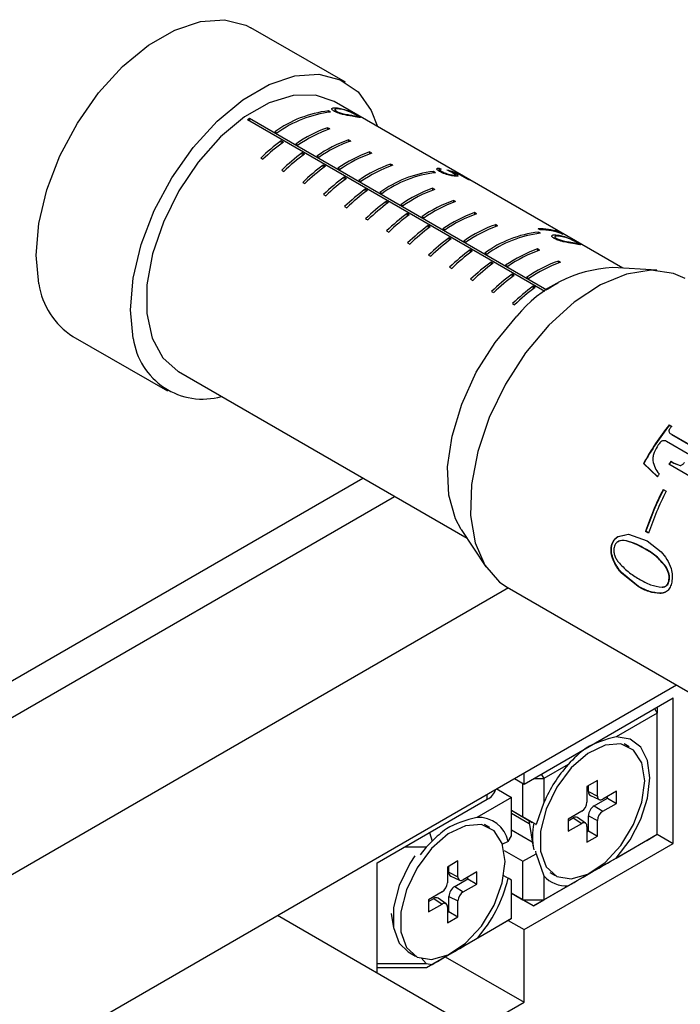
# Model space of a CAD drawing. Units: millimetres. Extents: x 5 to 394, y 4 to 204.
# Drawn here: x 244 to 255, y 121 to 137 of the extents above; entities that cross this region are included whole.
import ezdxf

# ---------------------------------------------------------------- set-up
doc = ezdxf.new("R2010")
doc.units = ezdxf.units.MM

msp = doc.modelspace()

# ---------------------------------------------------------------- linework, layer by layer
at = {"color": 7, "linetype": 'Continuous', "lineweight": 30}
for p, q in [((249.4118, 136.3783), (247.8208, 137.2967)), ((254.0847, 133.2477), (249.2243, 136.0535)), ((249.1616, 135.8769), (249.1262, 135.8973)), ((249.1285, 135.8739), (249.1262, 135.8973)), ((249.235, 135.9183), (249.238, 135.8877)), ((249.2658, 135.8712), (249.2639, 135.89)), ((252.771, 132.8542), (247.7631, 135.7452)), ((252.8059, 132.879), (247.7982, 135.7699)), ((247.8029, 135.7222), (247.7982, 135.7699)), ((248.257, 135.5221), (248.2216, 135.5425)), ((249.1471, 135.5937), (249.1117, 135.6141)), ((249.1149, 135.5823), (249.1117, 135.6141)), ((248.3667, 135.3729), (248.3313, 135.3933)), ((248.3356, 135.3501), (248.3313, 135.3933)), ((248.6105, 135.318), (248.5752, 135.3384)), ((249.5007, 135.3896), (249.4653, 135.41)), ((249.4684, 135.3782), (249.4653, 135.41)), ((248.7203, 135.1688), (248.6849, 135.1892)), ((248.6892, 135.146), (248.6849, 135.1892)), ((248.9641, 135.1139), (248.9287, 135.1343)), ((249.8542, 135.1855), (249.8189, 135.2059)), ((249.822, 135.1741), (249.8189, 135.2059)), ((247.9842, 135.1021), (248.0196, 135.0817)), ((249.0738, 134.9647), (249.0385, 134.9851)), ((249.0427, 134.9419), (249.0385, 134.9851)), ((250.2078, 134.9814), (250.1724, 135.0018)), ((250.1755, 134.97), (250.1724, 135.0018)), ((248.3378, 134.898), (248.3731, 134.8776)), ((249.3176, 134.9098), (249.2823, 134.9302)), ((250.9294, 134.8563), (250.894, 134.8768)), ((250.8963, 134.8533), (250.894, 134.8768)), ((250.993, 134.9351), (251.0248, 134.9167)), ((250.9989, 134.8759), (250.993, 134.9351)), ((251.0017, 134.9069), (251.005, 134.8727)), ((251.0367, 134.857), (251.0348, 134.8764)), ((251.217, 134.8529), (251.2159, 134.8645)), ((251.2606, 134.7977), (251.2583, 134.8212)), ((251.2691, 134.7969), (251.265, 134.8385)), ((251.4572, 134.7518), (251.3369, 134.8212)), ((251.3523, 134.819), (251.4974, 134.7352)), ((251.353, 134.8119), (251.3523, 134.819)), ((248.6913, 134.6939), (248.7267, 134.6735)), ((249.4274, 134.7606), (249.392, 134.781)), ((249.3963, 134.7378), (249.392, 134.781)), ((249.6712, 134.7057), (249.6358, 134.7261)), ((249.0449, 134.4898), (249.0802, 134.4694)), ((249.7809, 134.5565), (249.7456, 134.5769)), ((249.7498, 134.5337), (249.7456, 134.5769)), ((250.0248, 134.5016), (249.9894, 134.522)), ((250.9149, 134.5732), (250.8795, 134.5936)), ((250.8826, 134.5618), (250.8795, 134.5936)), ((250.1345, 134.3524), (250.0991, 134.3728)), ((250.1034, 134.3296), (250.0991, 134.3728)), ((250.3783, 134.2975), (250.343, 134.3179)), ((251.2684, 134.3691), (251.2331, 134.3895)), ((251.2362, 134.3577), (251.2331, 134.3895)), ((249.3984, 134.2857), (249.4338, 134.2653)), ((250.488, 134.1483), (250.4527, 134.1687)), ((250.4569, 134.1255), (250.4527, 134.1687)), ((251.622, 134.165), (251.5866, 134.1854)), ((251.5898, 134.1536), (251.5866, 134.1854)), ((249.752, 134.0816), (249.7873, 134.0612)), ((250.7319, 134.0934), (250.6965, 134.1138)), ((251.9755, 133.9609), (251.9402, 133.9813)), ((251.9433, 133.9495), (251.9402, 133.9813)), ((250.1055, 133.8775), (250.1409, 133.8571)), ((250.8416, 133.9442), (250.8062, 133.9646)), ((250.8105, 133.9214), (250.8062, 133.9646)), ((251.0854, 133.8893), (251.0501, 133.9097)), ((252.6894, 133.8938), (252.6577, 133.9121)), ((252.6971, 133.8358), (252.6618, 133.8562)), ((252.6641, 133.8328), (252.6618, 133.8562)), ((253.0004, 133.8566), (252.946, 133.888)), ((253.0012, 133.8486), (253.0004, 133.8566)), ((253.0068, 133.8607), (253.0722, 133.8229)), ((253.0083, 133.8464), (253.0068, 133.8607)), ((250.4591, 133.6734), (250.4944, 133.653)), ((251.1951, 133.7401), (251.1598, 133.7605)), ((251.164, 133.7173), (251.1598, 133.7605)), ((251.439, 133.6852), (251.4036, 133.7056)), ((252.9401, 133.7772), (252.943, 133.748)), ((252.971, 133.7295), (252.9691, 133.7489)), ((251.5487, 133.536), (251.5133, 133.5564)), ((251.5176, 133.5132), (251.5133, 133.5564)), ((251.7925, 133.4811), (251.7572, 133.5015)), ((252.6826, 133.5527), (252.6473, 133.5731)), ((252.6504, 133.5413), (252.6473, 133.5731)), ((250.8126, 133.4693), (250.848, 133.4489)), ((251.9022, 133.3319), (251.8669, 133.3523)), ((251.8711, 133.3091), (251.8669, 133.3523)), ((253.0362, 133.3486), (253.0008, 133.369)), ((253.004, 133.3372), (253.0008, 133.369)), ((251.1662, 133.2652), (251.2015, 133.2448)), ((252.1461, 133.277), (252.1107, 133.2974)), ((252.2558, 133.1278), (252.2204, 133.1482)), ((252.2247, 133.105), (252.2204, 133.1482)), ((254.6588, 133.2133), (253.9084, 133.2582)), ((251.5197, 133.0611), (251.5551, 133.0407)), ((252.4996, 133.0729), (252.4643, 133.0933)), ((251.8733, 132.857), (251.9086, 132.8366)), ((252.6093, 132.9237), (252.574, 132.9441)), ((252.5782, 132.9009), (252.574, 132.9441)), ((252.8193, 132.8884), (252.8178, 132.8892)), ((252.2268, 132.6529), (252.2622, 132.6325)), ((244.821, 132.1004), (246.412, 131.182)), ((246.5995, 131.5067), (251.4599, 128.7009)), ((254.8654, 130.6089), (254.9076, 130.5845)), ((254.8654, 130.6089), (254.869, 130.604)), ((254.869, 130.604), (254.9061, 130.5825)), ((255.2088, 130.1063), (254.8177, 130.3321)), ((254.9047, 130.4516), (255.7027, 129.991)), ((254.9047, 130.4516), (254.9086, 130.447)), ((254.9086, 130.447), (255.7065, 129.9864)), ((254.8938, 129.9967), (254.94, 129.9701)), ((254.8938, 129.9967), (254.8984, 129.9933)), ((254.8984, 129.9933), (254.9446, 129.9666)), ((254.6703, 129.7377), (254.4318, 129.9616)), ((254.4318, 129.9616), (254.4369, 129.9589)), ((254.6755, 129.7351), (254.4369, 129.9589)), ((255.236, 129.7303), (254.8621, 129.9461)), ((254.94, 129.9701), (255.0483, 129.927)), ((254.94, 129.9701), (254.9446, 129.9666)), ((254.9446, 129.9666), (255.0529, 129.9235)), ((255.0483, 129.927), (255.0529, 129.9235)), ((236.5982, 122.1452), (249.7071, 129.7128)), ((254.7626, 129.5208), (254.8141, 129.4911)), ((242.0606, 124.6862), (250.2374, 129.4066)), ((251.3626, 128.8483), (251.7768, 128.2209)), ((254.0019, 128.7311), (254.1778, 128.7683)), ((254.0019, 128.7311), (254.0086, 128.7323)), ((254.0086, 128.7323), (254.1148, 128.7545)), ((254.1778, 128.7683), (254.4929, 128.6578)), ((254.4679, 128.8171), (254.4743, 128.8173)), ((254.5194, 128.7874), (254.4679, 128.8171)), ((254.5205, 128.7907), (254.4743, 128.8173)), ((253.8915, 128.5727), (253.8984, 128.5746)), ((254.4615, 128.5231), (254.4548, 128.522)), ((254.4929, 128.6578), (254.7293, 128.4736)), ((253.9209, 128.3377), (253.9279, 128.3402)), ((254.8102, 128.2252), (254.8034, 128.2238)), ((254.0564, 128.1183), (254.0634, 128.1213)), ((254.3424, 127.8873), (254.0564, 128.1183)), ((254.3494, 127.8905), (254.0634, 128.1213)), ((252.1609, 127.8632), (232.1788, 116.3278)), ((252.1341, 127.8787), (256.2762, 125.4875)), ((254.3424, 127.8873), (254.3494, 127.8905)), ((254.8668, 127.9933), (254.86, 127.9913)), ((254.7053, 127.7712), (254.7123, 127.7741)), ((232.1788, 113.0616), (254.9898, 126.2302)), ((252.4197, 124.5625), (254.9299, 126.0116)), ((254.9299, 123.562), (254.9299, 126.0116)), ((254.6648, 125.8585), (254.6648, 125.7564)), ((254.6648, 125.7564), (253.9738, 125.3576)), ((254.6206, 125.833), (254.6648, 125.7564)), ((254.6648, 123.7151), (254.6648, 125.7564)), ((254.1937, 125.1856), (254.1053, 125.2366)), ((253.1637, 124.8899), (252.7556, 124.6543)), ((252.4197, 124.5625), (252.4197, 124.7465)), ((252.7114, 124.7309), (252.7556, 124.6543)), ((252.2603, 124.6545), (252.4197, 124.5625)), ((252.402, 124.0069), (252.402, 124.5727)), ((252.5788, 124.6543), (252.7556, 124.6543)), ((252.7556, 124.6543), (252.7556, 124.2491)), ((253.6571, 124.6236), (253.4804, 124.5215)), ((253.4804, 124.5215), (253.4804, 124.2562)), ((253.5058, 124.4341), (253.5058, 124.5362)), ((253.6571, 124.3582), (253.6571, 124.6236)), ((251.9598, 124.481), (252.2076, 124.3379)), ((253.5058, 124.4341), (253.6571, 124.3582)), ((253.5381, 124.3687), (253.6862, 124.2993)), ((253.9753, 124.4398), (253.7455, 124.3072)), ((253.824, 124.3231), (253.824, 124.3525)), ((253.9753, 124.2357), (253.9753, 124.4398)), ((249.9448, 123.2358), (251.801, 124.3074)), ((252.2076, 124.3379), (251.6227, 124.0003)), ((252.2076, 123.6905), (252.2076, 124.3379)), ((252.7556, 124.2491), (252.622, 123.8799)), ((253.6041, 124.1961), (253.824, 124.3231)), ((253.6041, 124.1961), (253.7455, 124.103)), ((253.7455, 124.103), (253.9753, 124.2357)), ((253.824, 124.3231), (253.9753, 124.2357)), ((252.2076, 124.1191), (252.402, 124.0069)), ((252.2076, 124.1191), (252.5592, 123.9161)), ((252.2076, 124.0724), (252.509, 123.8984)), ((253.392, 124.1031), (253.1622, 123.9704)), ((253.5058, 123.7719), (253.5058, 124.0259)), ((253.5058, 124.0259), (253.6571, 123.9499)), ((251.8426, 123.8283), (251.7542, 123.8794)), ((252.622, 123.8799), (252.402, 124.0069)), ((252.5006, 123.9499), (252.5738, 123.4991)), ((252.6186, 123.8818), (252.622, 123.8799)), ((253.1622, 123.941), (253.2506, 123.992)), ((253.1622, 123.9704), (253.1622, 123.7663)), ((253.1622, 123.7663), (253.392, 123.8989)), ((253.2506, 123.992), (253.392, 123.8989)), ((253.4575, 123.9032), (253.3234, 123.9967)), ((253.6571, 123.6846), (253.6571, 123.9499)), ((250.8269, 123.745), (250.8703, 123.599)), ((252.1523, 123.5947), (252.2076, 123.6905)), ((252.2076, 123.7925), (252.5592, 123.5895)), ((253.4804, 123.8479), (253.4804, 123.5825)), ((253.4804, 123.7572), (253.5058, 123.7719)), ((253.5058, 123.7719), (253.6571, 123.6846)), ((253.9738, 123.3162), (254.6648, 123.7151)), ((254.488, 123.613), (254.6648, 123.7151)), ((254.6647, 123.7151), (254.9299, 123.562)), ((250.8703, 123.599), (250.7743, 123.5011)), ((252.1523, 123.5947), (252.0451, 123.5441)), ((252.4197, 122.1129), (254.9299, 123.562)), ((254.488, 123.613), (252.5788, 122.5109)), ((253.4804, 123.5825), (253.6571, 123.6846)), ((250.7743, 123.5011), (250.4044, 123.5011)), ((250.7743, 123.5011), (250.6696, 123.3708)), ((252.0849, 123.4435), (252.402, 123.2604)), ((252.402, 123.2604), (252.622, 123.3874)), ((252.622, 123.3874), (252.6186, 123.431)), ((252.622, 123.3874), (252.7556, 123.0182)), ((249.9448, 121.3786), (249.9448, 123.2358)), ((251.306, 123.2663), (251.1292, 123.1643)), ((251.306, 123.0009), (251.306, 123.2663)), ((252.402, 122.6129), (252.402, 123.2604)), ((251.1292, 123.1643), (251.1292, 122.8989)), ((251.1547, 123.0769), (251.1547, 123.179)), ((251.1547, 123.0769), (251.306, 123.0009)), ((251.6242, 123.0826), (251.3944, 122.9499)), ((251.6242, 122.8784), (251.6242, 123.0826)), ((252.8554, 123.0715), (252.9438, 123.0205)), ((251.187, 123.0114), (251.3351, 122.9421)), ((251.253, 122.8388), (251.4729, 122.9658)), ((251.3944, 122.7458), (251.6242, 122.8784)), ((251.4729, 122.9658), (251.4729, 122.9952)), ((251.4729, 122.9658), (251.6242, 122.8784)), ((252.0753, 123.0204), (252.1523, 122.976)), ((252.2076, 122.944), (252.1523, 122.976)), ((252.2076, 122.2966), (252.2076, 122.944)), ((252.7556, 123.0182), (252.7556, 122.6129)), ((251.0409, 122.7458), (250.811, 122.6131)), ((251.253, 122.8388), (251.3944, 122.7458)), ((252.2076, 122.7252), (252.402, 122.6129)), ((252.5788, 122.5109), (252.2076, 122.7252)), ((252.7556, 122.6129), (253.1637, 122.8485)), ((250.811, 122.5837), (250.8994, 122.6347)), ((250.811, 122.6131), (250.811, 122.409)), ((250.811, 122.409), (251.0409, 122.5417)), ((250.8994, 122.6347), (251.0409, 122.5417)), ((251.1064, 122.5459), (250.9723, 122.6395)), ((251.1547, 122.4146), (251.1547, 122.6686)), ((251.1547, 122.6686), (251.306, 122.5927)), ((251.306, 122.3273), (251.306, 122.5927)), ((252.402, 122.6129), (252.7556, 122.6129)), ((252.402, 122.6129), (252.5788, 122.5109)), ((252.5788, 122.5109), (252.7556, 122.6129)), ((250.184, 122.3804), (250.2227, 122.1418)), ((251.1292, 122.4906), (251.1292, 122.2252)), ((251.1292, 122.3999), (251.1547, 122.4146)), ((251.1547, 122.4146), (251.306, 122.3273)), ((254.983, 118.4702), (248.2653, 122.3482)), ((251.1292, 122.2252), (251.306, 122.3273)), ((251.6227, 121.9589), (252.2076, 122.2966)), ((252.2076, 122.2966), (251.854, 122.0924)), ((252.1545, 122.266), (252.4197, 122.1129)), ((251.854, 122.0924), (250.7752, 121.4696)), ((252.4197, 120.888), (252.4197, 122.1129)), ((250.4689, 121.7346), (250.5927, 121.6632)), ((249.9448, 121.5414), (250.7743, 121.5414)), ((250.6849, 121.6354), (250.7743, 121.5414)), ((250.7743, 121.5414), (250.8703, 121.5246)), ((251.0937, 121.6535), (252.4197, 120.888)), ((250.7752, 121.4696), (249.9448, 121.4696)), ((250.8703, 121.5246), (250.7752, 121.4696)), ((251.6072, 120.419), (252.4197, 120.888))]:
    msp.add_line(p, q, dxfattribs=at)
at = {"color": 8, "linetype": 'Continuous', "lineweight": 30}
for p, q in [((249.3065, 135.9281), (249.3051, 135.9431)), ((253.0116, 133.7874), (253.0101, 133.8025)), ((251.801, 124.3074), (251.801, 124.3893))]:
    msp.add_line(p, q, dxfattribs=at)
at = {"color": 7, "linetype": 'Continuous', "lineweight": 30, "flags": 128}
for points in [[(244.2476, 132.9836), (244.1996, 133.4651), (244.2444, 134.0004), (244.3799, 134.5662), (244.6002, 135.1379), (244.8957, 135.6903), (245.2536, 136.1994), (245.6581, 136.6429), (246.0915, 137.0014), (246.535, 137.2593), (246.9691, 137.4052), (247.3749, 137.4329), (247.7346, 137.3411), (247.8208, 137.2967)], [(245.8386, 132.0652), (245.7906, 132.5466), (245.8353, 133.0819), (245.9709, 133.6478), (246.1912, 134.2194), (246.4867, 134.7718), (246.8446, 135.2809), (247.249, 135.7244), (247.6825, 136.0829), (248.126, 136.3408), (248.5601, 136.4868), (248.9659, 136.5144), (249.3256, 136.4226), (249.6235, 136.2153), (249.8467, 135.9015), (249.9505, 135.6343)], [(249.2243, 136.0535), (248.9072, 136.1639), (248.5337, 136.1586), (248.1289, 136.0341), (247.7133, 135.7966), (247.3076, 135.4579), (246.9322, 135.0351), (246.6059, 134.5494), (246.3452, 134.0251), (246.163, 133.4885), (246.0685, 132.9665), (246.0664, 132.4853), (246.1569, 132.0691), (246.3354, 131.7387), (246.5929, 131.5106), (246.5995, 131.5067)], [(255.1338, 133.075), (254.9392, 133.1614), (254.563, 133.2154), (254.1462, 133.1497), (253.7071, 132.9672), (253.2647, 132.6759), (252.8384, 132.2885), (252.447, 131.8219), (252.1074, 131.2965), (251.8345, 130.7352), (251.6402, 130.1627), (251.5331, 129.604), (251.5179, 129.0833), (251.5951, 128.6236), (251.7614, 128.2449), (252.0095, 127.9637), (252.1341, 127.8787)], [(251.3626, 128.8483), (251.266, 129.0268), (251.1532, 129.4284), (251.1331, 129.9008), (251.2068, 130.4204), (251.3706, 130.961), (251.6163, 131.4957), (251.9314, 131.9975), (252.3004, 132.4413)], [(253.9738, 123.3162), (254.2062, 123.6232), (254.387, 123.969), (254.5017, 124.3257), (254.541, 124.6643), (254.5017, 124.9576), (254.387, 125.1818), (254.2062, 125.3188), (253.9738, 125.3576)], [(254.4526, 124.6133), (254.4047, 124.9171), (254.2663, 125.1326), (254.0522, 125.2366), (253.7857, 125.2178), (253.4958, 125.0781), (253.2137, 124.8328), (252.9701, 124.5084), (252.7914, 124.1401), (252.6969, 123.7678), (252.6969, 123.4318), (252.7914, 123.1685), (252.9701, 123.0065), (253.2137, 122.9634), (253.4958, 123.0437), (253.7857, 123.2389), (254.0522, 123.5277), (254.2663, 123.8788), (254.4047, 124.2542), (254.4526, 124.6133)], [(252.1015, 123.256), (252.0536, 123.5598), (251.9151, 123.7754), (251.7011, 123.8793), (251.4346, 123.8605), (251.1446, 123.7208), (250.8626, 123.4755), (250.619, 123.1511), (250.4403, 122.7828), (250.3458, 122.4105), (250.3458, 122.0745), (250.4403, 121.8112), (250.619, 121.6493), (250.8626, 121.6061), (251.1446, 121.6864), (251.4346, 121.8816), (251.7011, 122.1704), (251.9151, 122.5215), (252.0536, 122.897), (252.1015, 123.256)], [(250.5812, 123.3527), (250.4952, 123.2226), (250.3165, 122.8542), (250.2221, 122.4819), (250.2221, 122.1459), (250.3165, 121.8827), (250.4689, 121.7346)]]:
    msp.add_lwpolyline(points, dxfattribs=at)
at = {"color": 7, "linetype": 'Continuous', "lineweight": 30}
for centre, radius, start, end in [((249.3491, 133.9983), 1.912, 96.69295, 126.13348), ((249.3844, 133.9779), 1.912, 96.69295, 126.13348), ((249.4346, 133.4002), 2.8798, 124.62583, 125.48018), ((249.8714, 133.4759), 2.2691, 109.55842, 124.83604), ((249.9067, 133.4555), 2.2691, 109.55842, 124.83604), ((250.2806, 132.7172), 3.3107, 126.06871, 133.91614), ((250.3159, 132.6968), 3.3107, 126.06871, 133.91614), ((250.2249, 133.2718), 2.2691, 109.55842, 124.83604), ((250.2603, 133.2514), 2.2691, 109.55842, 124.83604), ((250.6341, 132.5131), 3.3107, 126.06871, 133.91614), ((250.6695, 132.4927), 3.3107, 126.06871, 133.91614), ((250.5785, 133.0677), 2.2691, 109.55842, 124.83604), ((250.6138, 133.0473), 2.2691, 109.55842, 124.83604), ((250.9877, 132.309), 3.3107, 126.06871, 133.91614), ((251.023, 132.2886), 3.3107, 126.06871, 133.91614), ((250.932, 132.8636), 2.2691, 109.55842, 124.83604), ((250.9674, 132.8432), 2.2691, 109.55842, 124.83604), ((251.1168, 132.9778), 1.912, 96.69295, 126.13348), ((251.1522, 132.9574), 1.912, 96.69295, 126.13348), ((251.3412, 132.1049), 3.3107, 126.06871, 133.91614), ((251.3766, 132.0845), 3.3107, 126.06871, 133.91614), ((251.1386, 133.9198), 0.8909, 66.25279, 69.04645), ((251.6948, 131.9008), 3.3107, 126.06871, 133.91614), ((251.7301, 131.8804), 3.3107, 126.06871, 133.91614), ((251.6392, 132.4554), 2.2691, 109.55842, 124.83604), ((251.6745, 132.435), 2.2691, 109.55842, 124.83604), ((252.0483, 131.6967), 3.3107, 126.06871, 133.91614), ((252.0837, 131.6763), 3.3107, 126.06871, 133.91614), ((251.9927, 132.2513), 2.2691, 109.55842, 124.83604), ((252.0281, 132.2309), 2.2691, 109.55842, 124.83604), ((252.4019, 131.4926), 3.3107, 126.06871, 133.91614), ((252.4372, 131.4722), 3.3107, 126.06871, 133.91614), ((252.3463, 132.0472), 2.2691, 109.55842, 124.83604), ((252.3816, 132.0268), 2.2691, 109.55842, 124.83604), ((252.6998, 131.8431), 2.2691, 109.55842, 124.83604), ((252.7554, 131.2885), 3.3107, 126.06871, 133.91614), ((252.7908, 131.2681), 3.3107, 126.06871, 133.91614), ((252.7352, 131.8227), 2.2691, 109.55842, 124.83604), ((252.8846, 131.9573), 1.912, 96.69295, 126.13348), ((252.92, 131.9369), 1.912, 96.69295, 126.13348), ((252.671, 132.9091), 1.0032, 70.82977, 90.76162), ((252.7043, 132.9048), 0.9891, 68.16417, 90.86325), ((253.109, 131.0844), 3.3107, 126.06871, 133.91614), ((253.1443, 131.064), 3.3107, 126.06871, 133.91614), ((253.4625, 130.8803), 3.3107, 126.06871, 133.91614), ((253.4979, 130.8599), 3.3107, 126.06871, 133.91614), ((253.4069, 131.4349), 2.2691, 109.55842, 124.83604), ((253.4423, 131.4145), 2.2691, 109.55842, 124.83604), ((253.8161, 130.6762), 3.3107, 126.06871, 133.91614), ((253.8514, 130.6558), 3.3107, 126.06871, 133.91614), ((253.7605, 131.2308), 2.2691, 109.55842, 124.83604), ((253.7958, 131.2104), 2.2691, 109.55842, 124.83604), ((254.1696, 130.4721), 3.3107, 126.06871, 133.91614), ((254.0281, 131.0315), 2.23, 93.07819, 140.78584), ((245.4988, 133.1683), 1.2648, 188.39458, 237.5968), ((254.205, 130.4517), 3.3107, 126.06871, 133.91614), ((254.2994, 130.7214), 2.6257, 119.81585, 124.35019), ((254.5232, 130.268), 3.3107, 126.06871, 133.91614), ((254.5585, 130.2476), 3.3107, 126.06871, 133.91614), ((247.0081, 132.2243), 1.1803, 187.7461, 285.6116), ((258.8824, 127.4495), 5.1106, 141.81539, 150.55778), ((258.8727, 127.4551), 5.0936, 141.81539, 150.55778), ((258.7656, 127.5443), 4.9118, 141.76112, 142.36003), ((259.266, 127.2261), 5.1762, 147.63746, 148.29842), ((259.2561, 127.2318), 5.1589, 147.63746, 148.29842), ((259.2253, 127.249), 5.1905, 150.77168, 151.34895), ((259.1579, 127.2665), 4.9397, 152.84707, 161.70521), ((259.1487, 127.2719), 4.9233, 152.84707, 161.70521), ((259.2094, 127.2368), 4.9397, 152.84707, 161.70521), ((254.9004, 123.3335), 2.3321, 138.13302, 156.88255), ((251.6854, 124.5503), 0.269, 295.44047, 342.85681), ((253.5725, 124.4263), 0.0671, 173.32791, 239.20827), ((253.711, 124.3495), 0.0546, 170.78596, 309.20329), ((253.2885, 124.2649), 0.1921, 302.60548, 357.39452), ((253.7192, 124.0162), 0.2136, 122.60548, 177.39452), ((253.849, 123.9412), 0.1921, 122.60548, 177.39452), ((251.651, 123.4887), 0.5124, 11.93846, 93.16819), ((253.7325, 123.6768), 1.1714, 168.89945, 191.10055), ((253.2905, 123.9402), 0.0654, 59.79817, 127.66359), ((253.4265, 123.8566), 0.0546, 350.78596, 129.20329), ((251.2214, 123.0691), 0.0671, 173.32791, 239.20827), ((250.9373, 122.9076), 0.1921, 302.60548, 357.39452), ((251.3599, 122.9922), 0.0546, 170.78596, 309.20329), ((249.9264, 123.4886), 2.2842, 317.95643, 347.02995), ((253.1259, 123.3333), 0.4862, 220.40198, 274.46435), ((251.3681, 122.6589), 0.2136, 122.60548, 177.39452), ((251.4979, 122.5839), 0.1921, 122.60548, 177.39452), ((250.9394, 122.583), 0.0654, 59.79817, 127.66359), ((251.0754, 122.4994), 0.0546, 350.78596, 129.20329)]:
    msp.add_arc(centre, radius, start, end, dxfattribs=at)
for centre, major_axis, ratio, start_param, end_param in [((249.8445, 132.6644), (1.8306, 1.9373), 0.6619312, 0.2192921, 0.351215), ((249.8771, 132.6456), (1.8299, 1.9379), 0.6618592, 0.2475374, 0.317078), ((251.0279, 131.9813), (2.839, 0.9938), 0.6629924, 0.5963442, 0.6244028)]:
    msp.add_ellipse(centre, major_axis=major_axis, ratio=ratio, start_param=start_param, end_param=end_param, dxfattribs=at)
for points, knots in [([(249.2243, 135.8909), (249.2147, 135.897), (249.1953, 135.9093), (249.1827, 135.9255), (249.1825, 135.9408), (249.2147, 135.9555), (249.268, 135.9482), (249.3051, 135.9431)], [0, 0, 0, 0, 0.1105155, 0.2214135, 0.3339029, 0.5354549, 1, 1, 1, 1]), ([(249.5453, 135.8044), (249.5185, 135.8088), (249.4705, 135.8168), (249.3925, 135.8314), (249.3271, 135.8483), (249.2759, 135.8657), (249.2423, 135.8807), (249.2273, 135.8892), (249.2243, 135.8909)], [0, 0, 0, 0, 0.3229891, 0.5772484, 0.7228466, 0.8459047, 0.9697395, 1, 1, 1, 1]), ([(249.337, 135.9247), (249.3141, 135.9282), (249.2777, 135.9337), (249.2431, 135.9305), (249.2326, 135.9215), (249.2377, 135.9098), (249.2494, 135.8989), (249.26, 135.8924), (249.2639, 135.89)], [0, 0, 0, 0, 0.3624609, 0.5787133, 0.7296881, 0.8517216, 0.9448389, 1, 1, 1, 1]), ([(249.2639, 135.89), (249.2725, 135.8855), (249.2896, 135.8765), (249.3221, 135.8644), (249.3624, 135.8519), (249.3884, 135.8463), (249.4046, 135.8428)], [0, 0, 0, 0, 0.2042534, 0.4092595, 0.6299852, 1, 1, 1, 1]), ([(249.3051, 135.9431), (249.3343, 135.9368), (249.3931, 135.9242), (249.4783, 135.8903), (249.5486, 135.8564), (249.5916, 135.834), (249.6156, 135.8205), (249.627, 135.8141)], [0, 0, 0, 0, 0.33669284, 0.67769803, 0.78817741, 0.89936956, 1, 1, 1, 1]), ([(249.5879, 135.8296), (249.5799, 135.8341), (249.5639, 135.843), (249.531, 135.8595), (249.4862, 135.8802), (249.4146, 135.9082), (249.3682, 135.9181), (249.337, 135.9247)], [0, 0, 0, 0, 0.0897979, 0.1799934, 0.315109, 0.5387356, 1, 1, 1, 1]), ([(249.4046, 135.8428), (249.4209, 135.8396), (249.4492, 135.834), (249.4846, 135.8278), (249.504, 135.8244), (249.5137, 135.8227)], [0, 0, 0, 0, 0.3994796, 0.6989128, 1, 1, 1, 1]), ([(249.5137, 135.8227), (249.5366, 135.8184), (249.5778, 135.8107), (249.6101, 135.8054), (249.6178, 135.808), (249.6124, 135.8141), (249.6002, 135.8224), (249.5908, 135.8279), (249.5879, 135.8296)], [0, 0, 0, 0, 0.3549374, 0.6409963, 0.7583105, 0.8765545, 0.9617203, 1, 1, 1, 1]), ([(249.627, 135.8141), (249.6357, 135.8089), (249.6533, 135.7985), (249.6673, 135.7883), (249.6698, 135.782), (249.6398, 135.7855), (249.5835, 135.7967), (249.5453, 135.8044)], [0, 0, 0, 0, 0.09225815, 0.18444078, 0.31356948, 0.53363358, 1, 1, 1, 1]), ([(250.9944, 134.8783), (250.9842, 134.8846), (250.9638, 134.8974), (250.9498, 134.9151), (250.9518, 134.9282), (250.9679, 134.9349), (250.9852, 134.935), (250.993, 134.9351)], [0, 0, 0, 0, 0.18400388, 0.36951683, 0.59097326, 0.81567878, 1, 1, 1, 1]), ([(251.2509, 134.7986), (251.2308, 134.8016), (251.1956, 134.8069), (251.1326, 134.8221), (251.0772, 134.8397), (251.0301, 134.8588), (251.0056, 134.8721), (250.9944, 134.8783)], [0, 0, 0, 0, 0.29214085, 0.51292651, 0.68383026, 0.85509411, 1, 1, 1, 1]), ([(251.0248, 134.9167), (251.0165, 134.9162), (251.0028, 134.9152), (251.0004, 134.9056), (251.0094, 134.8929), (251.0259, 134.8822), (251.0348, 134.8764)], [0, 0, 0, 0, 0.31900726, 0.53471586, 0.75020592, 1, 1, 1, 1]), ([(251.0348, 134.8764), (251.0449, 134.871), (251.065, 134.8603), (251.1058, 134.8445), (251.1491, 134.831), (251.1902, 134.8211), (251.2107, 134.8181), (251.2207, 134.8167)], [0, 0, 0, 0, 0.1744323, 0.3502995, 0.5713225, 0.7929965, 1, 1, 1, 1]), ([(251.2198, 134.8513), (251.2127, 134.8553), (251.1948, 134.8653), (251.1614, 134.882), (251.1354, 134.8942), (251.1222, 134.9004)], [0, 0, 0, 0, 0.2458521, 0.6185795, 1, 1, 1, 1]), ([(251.2159, 134.8645), (251.2244, 134.8602), (251.2374, 134.8536), (251.2537, 134.8449), (251.2612, 134.8407), (251.265, 134.8385)], [0, 0, 0, 0, 0.49314316, 0.74484522, 1, 1, 1, 1]), ([(251.2207, 134.8167), (251.2331, 134.8155), (251.2532, 134.8136), (251.2605, 134.8197), (251.2536, 134.8295), (251.2369, 134.8413), (251.2242, 134.8488), (251.2198, 134.8513)], [0, 0, 0, 0, 0.3262719, 0.5287361, 0.7324473, 0.9076921, 1, 1, 1, 1]), ([(251.265, 134.8385), (251.2752, 134.8324), (251.2957, 134.8201), (251.311, 134.806), (251.31, 134.7968), (251.2893, 134.7942), (251.2627, 134.7972), (251.2509, 134.7986)], [0, 0, 0, 0, 0.1576946, 0.3167284, 0.5231043, 0.7880936, 1, 1, 1, 1]), ([(252.9294, 133.7496), (252.9198, 133.7557), (252.9005, 133.768), (252.8878, 133.7843), (252.8877, 133.7997), (252.9199, 133.8146), (252.9731, 133.8075), (253.0101, 133.8025)], [0, 0, 0, 0, 0.1107774, 0.2219406, 0.3346294, 0.5369498, 1, 1, 1, 1]), ([(253.0101, 133.8025), (253.0394, 133.7964), (253.0983, 133.784), (253.1838, 133.7504), (253.2542, 133.7165), (253.297, 133.6944), (253.3207, 133.681), (253.3319, 133.6746)], [0, 0, 0, 0, 0.3374177, 0.6792289, 0.7894727, 0.9003283, 1, 1, 1, 1]), ([(253.2504, 133.6638), (253.2241, 133.6681), (253.1758, 133.6759), (253.0975, 133.6902), (253.0286, 133.708), (252.9767, 133.726), (252.9445, 133.741), (252.9316, 133.7484), (252.9294, 133.7496)], [0, 0, 0, 0, 0.316113, 0.5825903, 0.7242429, 0.8672169, 0.9777571, 1, 1, 1, 1]), ([(253.042, 133.7842), (253.0192, 133.7876), (252.9828, 133.7929), (252.9482, 133.7895), (252.9377, 133.7805), (252.9428, 133.7687), (252.9545, 133.7578), (252.9651, 133.7513), (252.9691, 133.7489)], [0, 0, 0, 0, 0.3632405, 0.5776865, 0.7288438, 0.8510848, 0.9443871, 1, 1, 1, 1]), ([(252.9691, 133.7489), (252.9778, 133.7443), (252.9952, 133.7352), (253.0279, 133.723), (253.068, 133.7108), (253.0937, 133.7053), (253.1097, 133.7019)], [0, 0, 0, 0, 0.2070669, 0.414563, 0.6356435, 1, 1, 1, 1]), ([(253.2929, 133.6899), (253.285, 133.6943), (253.2693, 133.7031), (253.237, 133.7192), (253.1929, 133.7396), (253.1206, 133.7678), (253.0738, 133.7775), (253.042, 133.7842)], [0, 0, 0, 0, 0.0887063, 0.1778997, 0.3094072, 0.5303395, 1, 1, 1, 1]), ([(253.1097, 133.7019), (253.126, 133.6987), (253.1544, 133.6932), (253.1897, 133.6872), (253.2091, 133.6838), (253.2188, 133.6821)], [0, 0, 0, 0, 0.4002659, 0.6993071, 1, 1, 1, 1]), ([(253.2188, 133.6821), (253.2417, 133.6779), (253.2827, 133.6705), (253.3151, 133.6654), (253.3227, 133.6681), (253.3174, 133.6743), (253.3053, 133.6826), (253.2959, 133.6881), (253.2929, 133.6899)], [0, 0, 0, 0, 0.3556671, 0.6389833, 0.7568918, 0.875615, 0.9599486, 1, 1, 1, 1]), ([(253.3319, 133.6746), (253.3407, 133.6694), (253.3584, 133.659), (253.3727, 133.6485), (253.3744, 133.6421), (253.3431, 133.6458), (253.2873, 133.6567), (253.2504, 133.6638)], [0, 0, 0, 0, 0.0929571, 0.1859088, 0.3197302, 0.5497881, 1, 1, 1, 1]), ([(254.8761, 130.544), (254.8729, 130.5395), (254.8664, 130.5306), (254.8615, 130.5159), (254.8609, 130.5011), (254.8666, 130.4835), (254.8816, 130.4661), (254.897, 130.4565), (254.9047, 130.4516)], [0, 0, 0, 0, 0.1251907, 0.2501755, 0.368781, 0.4998739, 0.7494316, 1, 1, 1, 1]), ([(254.8177, 130.3321), (254.8066, 130.3373), (254.79, 130.345), (254.7631, 130.3429), (254.7366, 130.3332), (254.7073, 130.3094), (254.6903, 130.2857), (254.6817, 130.2738)], [0, 0, 0, 0, 0.2496287, 0.3738646, 0.4999453, 0.749386, 1, 1, 1, 1]), ([(254.6817, 130.2738), (254.6565, 130.2323), (254.6186, 130.1701), (254.59, 130.0781), (254.5889, 130.0322), (254.5884, 130.0093)], [0, 0, 0, 0, 0.500017, 0.7501701, 1, 1, 1, 1]), ([(254.5884, 130.0093), (254.599, 129.9669), (254.6203, 129.8819), (254.6705, 129.8163), (254.6957, 129.7834)], [0, 0, 0, 0, 0.4986145, 1, 1, 1, 1]), ([(255.0483, 129.927), (255.0554, 129.9274), (255.0696, 129.928), (255.0971, 129.9448), (255.1114, 129.9644), (255.1208, 129.9774)], [0, 0, 0, 0, 0.25042549, 0.5003241, 1, 1, 1, 1]), ([(253.8915, 128.5727), (253.9026, 128.6074), (253.9247, 128.6769), (253.9762, 128.713), (254.0019, 128.7311)], [0, 0, 0, 0, 0.4993083, 1, 1, 1, 1]), ([(253.8984, 128.5746), (253.9094, 128.6092), (253.9315, 128.6784), (253.9829, 128.7143), (254.0086, 128.7323)], [0, 0, 0, 0, 0.4990799, 1, 1, 1, 1]), ([(254.4548, 128.522), (254.363, 128.5718), (254.2254, 128.6464), (254.065, 128.6689), (253.999, 128.6437), (253.9706, 128.6205), (253.9485, 128.5881), (253.9413, 128.5601), (253.9377, 128.546)], [0, 0, 0, 0, 0.5005258, 0.7498145, 0.8146324, 0.8749309, 0.9374449, 1, 1, 1, 1]), ([(254.4615, 128.5231), (254.37, 128.5722), (254.2329, 128.6458), (254.0708, 128.6724), (254.0169, 128.6481), (254.0058, 128.643)], [0, 0, 0, 0, 0.614569, 0.920523, 1, 1, 1, 1]), ([(253.9209, 128.3377), (253.9072, 128.3772), (253.88, 128.4562), (253.8877, 128.5339), (253.8915, 128.5727)], [0, 0, 0, 0, 0.50054476, 1, 1, 1, 1]), ([(253.9279, 128.3402), (253.9142, 128.3797), (253.8869, 128.4584), (253.8946, 128.5359), (253.8984, 128.5746)], [0, 0, 0, 0, 0.5007528, 1, 1, 1, 1]), ([(253.9377, 128.546), (253.935, 128.5255), (253.9296, 128.4845), (253.9421, 128.418), (253.9647, 128.367), (253.9873, 128.33), (253.9999, 128.313), (254.0062, 128.3044)], [0, 0, 0, 0, 0.2499191, 0.4994653, 0.7493245, 0.8746322, 1, 1, 1, 1]), ([(254.8034, 128.2238), (254.7509, 128.2862), (254.6455, 128.4113), (254.5185, 128.485), (254.4548, 128.522)], [0, 0, 0, 0, 0.4985174, 1, 1, 1, 1]), ([(254.8102, 128.2252), (254.7576, 128.2875), (254.6522, 128.4124), (254.5252, 128.4861), (254.4615, 128.5231)], [0, 0, 0, 0, 0.49845, 1, 1, 1, 1]), ([(254.0564, 128.1183), (254.0429, 128.1342), (254.0159, 128.166), (253.9673, 128.2375), (253.9394, 128.2976), (253.9209, 128.3377)], [0, 0, 0, 0, 0.2502371, 0.5003727, 1, 1, 1, 1]), ([(254.0634, 128.1213), (254.0369, 128.1541), (253.9971, 128.2032), (253.9544, 128.2797), (253.9367, 128.3201), (253.9279, 128.3402)], [0, 0, 0, 0, 0.4996972, 0.7498438, 1, 1, 1, 1]), ([(254.7293, 128.4736), (254.7643, 128.4333), (254.8341, 128.3528), (254.8763, 128.2435), (254.8974, 128.189)], [0, 0, 0, 0, 0.5008331, 1, 1, 1, 1]), ([(254.0062, 128.3044), (254.0609, 128.2453), (254.1705, 128.1268), (254.2941, 128.0531), (254.356, 128.0162)], [0, 0, 0, 0, 0.4992191, 1, 1, 1, 1]), ([(254.86, 127.9913), (254.8623, 128.0108), (254.8671, 128.0498), (254.8518, 128.1342), (254.8228, 128.188), (254.8034, 128.2238)], [0, 0, 0, 0, 0.250295, 0.5005449, 1, 1, 1, 1]), ([(254.8668, 127.9933), (254.8692, 128.0127), (254.8739, 128.0516), (254.8585, 128.1358), (254.8295, 128.1894), (254.8102, 128.2252)], [0, 0, 0, 0, 0.2500226, 0.5001666, 1, 1, 1, 1]), ([(254.8974, 128.189), (254.9058, 128.1504), (254.9227, 128.0731), (254.9126, 128.0003), (254.9075, 127.9639)], [0, 0, 0, 0, 0.499912, 1, 1, 1, 1]), ([(254.356, 128.0162), (254.4211, 127.9792), (254.551, 127.9055), (254.6812, 127.8867), (254.7461, 127.8773)], [0, 0, 0, 0, 0.5009858, 1, 1, 1, 1]), ([(254.7053, 127.7712), (254.6456, 127.777), (254.5261, 127.7887), (254.4037, 127.8544), (254.3424, 127.8873)], [0, 0, 0, 0, 0.499642, 1, 1, 1, 1]), ([(254.7123, 127.7741), (254.6526, 127.78), (254.5331, 127.7919), (254.4107, 127.8576), (254.3494, 127.8905)], [0, 0, 0, 0, 0.4995683, 1, 1, 1, 1]), ([(254.9075, 127.9639), (254.9041, 127.9487), (254.8973, 127.9183), (254.876, 127.8643), (254.8371, 127.8111), (254.775, 127.7774), (254.7285, 127.7732), (254.7053, 127.7712)], [0, 0, 0, 0, 0.1252748, 0.2504461, 0.4999059, 0.7497516, 1, 1, 1, 1]), ([(254.7461, 127.8773), (254.7594, 127.8788), (254.7861, 127.8816), (254.821, 127.9032), (254.8475, 127.9405), (254.8558, 127.9744), (254.86, 127.9913)], [0, 0, 0, 0, 0.25035645, 0.50010359, 0.74986148, 1, 1, 1, 1]), ([(254.753, 127.8799), (254.7664, 127.8812), (254.7931, 127.884), (254.8279, 127.9055), (254.8543, 127.9426), (254.8627, 127.9764), (254.8668, 127.9933)], [0, 0, 0, 0, 0.2506682, 0.500518, 0.7501362, 1, 1, 1, 1]), ([(254.7903, 127.7901), (254.7871, 127.7882), (254.774, 127.7803), (254.7472, 127.7766), (254.7239, 127.7749), (254.7123, 127.7741)], [0, 0, 0, 0, 0.13490238, 0.56728369, 1, 1, 1, 1]), ([(253.9738, 125.3576), (253.794, 125.3094), (253.4806, 125.2254), (253.2584, 124.9901), (253.1637, 124.8899)], [0, 0, 0, 0, 0.57388, 1, 1, 1, 1]), ([(251.6227, 124.0003), (251.443, 123.9523), (251.1583, 123.8762), (250.9479, 123.6737), (250.8703, 123.599)], [0, 0, 0, 0, 0.6311928, 1, 1, 1, 1]), ([(253.1637, 122.8485), (253.2954, 122.9245), (253.5248, 123.057), (253.8396, 123.2387), (253.9738, 123.3162)], [0, 0, 0, 0, 0.57388, 1, 1, 1, 1]), ([(250.8703, 121.5246), (250.9891, 121.5932), (251.2065, 121.7186), (251.4928, 121.884), (251.6227, 121.9589)], [0, 0, 0, 0, 0.5465084, 1, 1, 1, 1])]:
    msp.add_open_spline(points, degree=3, knots=knots, dxfattribs=at)

doc.saveas('drawing.dxf')
